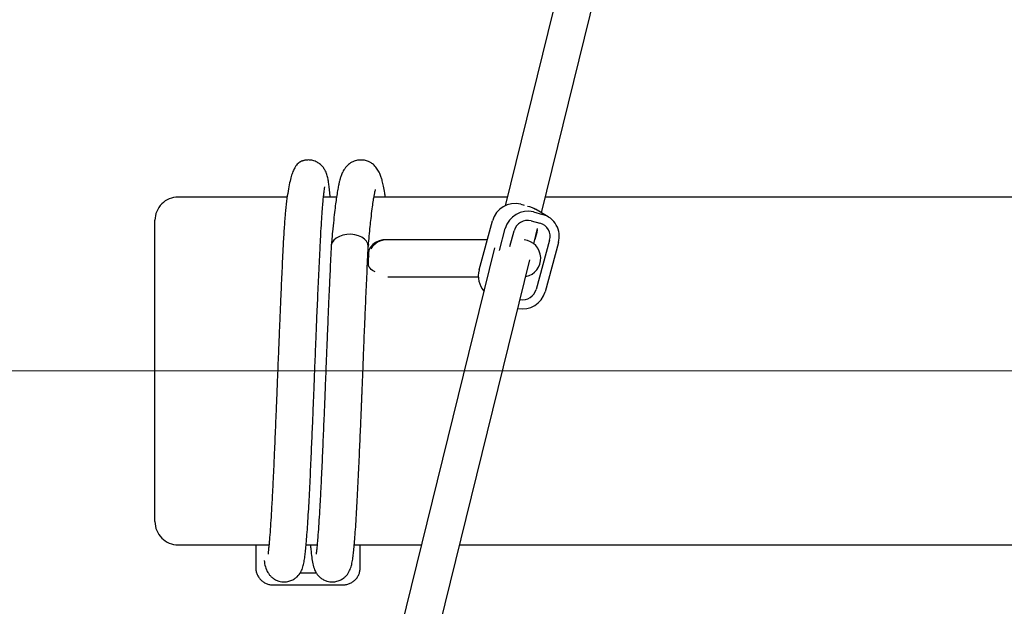
# Model space of a CAD drawing. Units: millimetres. Extents: x -1967 to 2624, y -4228 to 4237.
# Drawn here: x -428 to -4, y 1360 to 1613 of the extents above; entities that cross this region are included whole.
import ezdxf
from ezdxf.lldxf.tags import DXFTag

# ---------------------------------------------------------------- set-up
doc = ezdxf.new("R2010")
doc.units = ezdxf.units.MM
doc.header["$MEASUREMENT"] = 0
doc.layers.add('layer 1', color=7, linetype='Continuous')
tags = doc.linetypes.add('New Line8', pattern=[20.2, 12.7, -2.5, 2.5, -2.5]).pattern_tags.tags
tags[10:11] = [DXFTag(74, 4), DXFTag(75, 0), DXFTag(340, '0'), DXFTag(46, 1.0), DXFTag(50, 0.0), DXFTag(44, 0.0), DXFTag(45, 0.0)]
tags[8:9] = [DXFTag(74, 4), DXFTag(75, 0), DXFTag(340, '0'), DXFTag(46, 1.0), DXFTag(50, 0.0), DXFTag(44, 0.0), DXFTag(45, 0.0)]
tags[6:7] = [DXFTag(74, 4), DXFTag(75, 0), DXFTag(340, '0'), DXFTag(46, 1.0), DXFTag(50, 0.0), DXFTag(44, 0.0), DXFTag(45, 0.0)]
tags[4:5] = [DXFTag(74, 4), DXFTag(75, 0), DXFTag(340, '0'), DXFTag(46, 1.0), DXFTag(50, 0.0), DXFTag(44, 0.0), DXFTag(45, 0.0)]

msp = doc.modelspace()

# ---------------------------------------------------------------- linework, layer by layer
at = {"layer": 'layer 1', "lineweight": 25}
for points in [[(-150.3053, 1812.8691), (-150.3053, 1812.8691), (-219.2365, 1532.8976), (-219.2365, 1532.8976)], [(-203.5282, 1529.9086), (-203.5282, 1529.9086), (-136.2036, 1803.3683), (-136.2036, 1803.3683)], [(-312.9729, 1536.65), (-312.9729, 1536.65), (-359.9034, 1536.65), (-359.9034, 1536.65)], [(-291.7456, 1536.65), (-291.7456, 1536.65), (-297.3593, 1536.65), (-297.3593, 1536.65)], [(-218.3134, 1536.65), (-218.3134, 1536.65), (-275.638, 1536.65), (-275.638, 1536.65)], [(-212.4552, 1533.5463), (-217.7695, 1534.9135), (-223.1886, 1531.7449), (-224.6057, 1526.4506)], [(859.2879, 1536.65), (859.2879, 1536.65), (-201.8665, 1536.65), (-201.8665, 1536.65)], [(-206.9563, 1530.2329), (-212.2656, 1531.6002), (-217.6847, 1528.4316), (-219.1068, 1523.1372)], [(-212.4552, 1533.5463), (-212.4552, 1533.5463), (-211.0231, 1533.167), (-211.0231, 1533.167)], [(-209.6259, 1532.7978), (-209.6259, 1532.7978), (-208.6429, 1532.5333), (-208.6429, 1532.5333)], [(-206.9563, 1530.2329), (-206.9563, 1530.2329), (-203.1439, 1529.22), (-203.1439, 1529.22)], [(-200.614, 1528.1521), (-200.614, 1528.1521), (-206.113, 1531.4655), (-206.113, 1531.4655)], [(-369.8834, 1396.9312), (-369.8834, 1396.9312), (-369.8834, 1526.6701), (-369.8834, 1526.6701)], [(-230.3691, 1505.2831), (-230.3691, 1505.2831), (-224.6057, 1526.4506), (-224.6057, 1526.4506)], [(-208.0041, 1526.3857), (-211.1877, 1527.204), (-214.4412, 1525.3029), (-215.2895, 1522.1243)], [(-208.0041, 1526.3857), (-208.0041, 1526.3857), (-204.1868, 1525.3727), (-204.1868, 1525.3727)], [(-221.6666, 1513.7212), (-221.6666, 1513.7212), (-219.1068, 1523.1372), (-219.1068, 1523.1372)], [(-217.1208, 1515.4078), (-217.1208, 1515.4078), (-215.2895, 1522.1243), (-215.2895, 1522.1243)], [(-206.8265, 1516.5106), (-206.8265, 1516.5106), (-205.2148, 1523.0524), (-205.2148, 1523.0524)], [(-205.5441, 1521.4007), (-205.5441, 1521.4007), (-206.3624, 1518.3868), (-206.3624, 1518.3868)], [(-205.3495, 1522.5035), (-205.3495, 1522.5035), (-205.5441, 1521.4007), (-205.5441, 1521.4007)], [(-270.0842, 1518.277), (-272.9135, 1518.272), (-275.5283, 1516.77), (-276.9554, 1514.3299)], [(-226.8313, 1518.277), (-226.8313, 1518.277), (-270.0842, 1518.277), (-270.0842, 1518.277)], [(-200.0402, 1518.0874), (-200.0402, 1518.0874), (-205.8036, 1496.925), (-205.8036, 1496.925)], [(-196.2278, 1517.0794), (-196.2278, 1517.0794), (-201.9912, 1495.912), (-201.9912, 1495.912)], [(-223.6976, 1514.7691), (-223.6976, 1514.7691), (-320.0437, 1123.4416), (-320.0437, 1123.4416)], [(-278.1879, 1513.0076), (-278.1879, 1513.0076), (-277.7089, 1513.6363), (-277.7089, 1513.6363)], [(-278.0831, 1515.1683), (-278.0831, 1515.1683), (-278.0382, 1515.6423), (-278.0382, 1515.6423)], [(-278.0033, 1516.2561), (-278.0033, 1516.2561), (-278.0681, 1515.4627), (-278.0681, 1515.4627)], [(-304.2804, 1120.6722), (-304.2804, 1120.6722), (-208.5281, 1509.5945), (-208.5281, 1509.5945)], [(-278.0681, 1512.2292), (-278.0681, 1512.2292), (-278.0681, 1507.2791), (-278.0681, 1507.2791)], [(-278.0182, 1509.6194), (-278.0182, 1509.6194), (-278.0482, 1510.2931), (-278.0482, 1510.2931)], [(-230.3691, 1505.2831), (-231.2524, 1502.0796), (-230.4689, 1498.6465), (-228.2883, 1496.1366)], [(-269.6601, 1502.3091), (-269.6601, 1502.3091), (-230.7134, 1502.3091), (-230.7134, 1502.3091)], [(-213.6727, 1488.7065), (-208.4832, 1487.6387), (-203.3635, 1490.7973), (-201.9912, 1495.912)], [(-212.7197, 1492.5787), (-209.6309, 1491.9949), (-206.6169, 1493.8911), (-205.8036, 1496.925)], [(-359.9034, 1386.9513), (-359.9034, 1386.9513), (-320.8171, 1386.9513), (-320.8171, 1386.9513)], [(-326.4707, 1386.9513), (-326.4707, 1386.9513), (-326.4707, 1376.9714), (-326.4707, 1376.9714)], [(-304.8193, 1386.9513), (-304.8193, 1386.9513), (-300.1038, 1386.9513), (-300.1038, 1386.9513)], [(-284.106, 1386.9513), (-284.106, 1386.9513), (-255.1692, 1386.9513), (-255.1692, 1386.9513)], [(-281.5611, 1376.9714), (-281.5611, 1376.9714), (-281.5611, 1386.9513), (-281.5611, 1386.9513)], [(-238.7223, 1386.9513), (-238.7223, 1386.9513), (896.1438, 1386.9513), (896.1438, 1386.9513)], [(-300.3782, 1374.671), (-300.3782, 1374.671), (-307.5788, 1374.671), (-307.5788, 1374.671)], [(-318.9858, 1369.681), (-318.9858, 1369.681), (-289.046, 1369.681), (-289.046, 1369.681)]]:
    msp.add_open_spline(points, degree=3, dxfattribs=at)
for points, knots in [([(-294.4502, 1536.65), (-294.54, 1537.6031), (-294.6248, 1538.5562), (-294.7196, 1539.4394), (-294.7196, 1539.4394), (-294.8094, 1540.3226), (-294.9092, 1541.136), (-295.009, 1541.8795), (-295.009, 1541.8795), (-295.1039, 1542.618), (-295.2086, 1543.2917), (-295.3284, 1543.9503), (-295.3284, 1543.9503), (-295.4382, 1544.5691), (-295.5629, 1545.1779), (-295.7575, 1545.8565), (-295.7575, 1545.8565), (-295.9322, 1546.4603), (-296.1567, 1547.1239), (-296.4961, 1547.8225), (-296.4961, 1547.8225), (-296.6907, 1548.2217), (-296.9252, 1548.6309), (-297.2096, 1549.0451), (-297.2096, 1549.0451), (-297.4741, 1549.4293), (-297.7835, 1549.8185), (-298.1527, 1550.1928), (-298.1527, 1550.1928), (-298.497, 1550.5471), (-298.8962, 1550.8914), (-299.3753, 1551.2157), (-299.3753, 1551.2157), (-299.8493, 1551.5401), (-300.4032, 1551.8395), (-301.012, 1552.074), (-301.012, 1552.074), (-301.6008, 1552.3035), (-302.2395, 1552.4682), (-302.9131, 1552.553), (-302.9131, 1552.553), (-303.497, 1552.6279), (-304.1057, 1552.6378), (-304.6995, 1552.578), (-304.6995, 1552.578), (-304.9241, 1552.558), (-305.1437, 1552.5281), (-305.3582, 1552.4881), (-305.3582, 1552.4881), (-305.5329, 1552.4582), (-305.6975, 1552.4183), (-305.8373, 1552.3834), (-305.8373, 1552.3834), (-306.0418, 1552.3335), (-306.1866, 1552.2935), (-306.3213, 1552.2486), (-306.3213, 1552.2486), (-306.5109, 1552.1838), (-306.6756, 1552.1239), (-306.8253, 1552.059), (-306.8253, 1552.059), (-307.0997, 1551.9442), (-307.3243, 1551.8245), (-307.5289, 1551.6947), (-307.5289, 1551.6947), (-307.7983, 1551.5251), (-308.0378, 1551.3454), (-308.2624, 1551.1459), (-308.2624, 1551.1459), (-308.5318, 1550.9013), (-308.7763, 1550.6369), (-309.0059, 1550.3425), (-309.0059, 1550.3425), (-309.2803, 1549.9982), (-309.5248, 1549.6189), (-309.7594, 1549.2048), (-309.7594, 1549.2048), (-310.0238, 1548.7307), (-310.2733, 1548.2068), (-310.5029, 1547.6429), (-310.5029, 1547.6429), (-310.7623, 1546.9992), (-311.0019, 1546.3006), (-311.2264, 1545.5421), (-311.2264, 1545.5421), (-311.4809, 1544.6938), (-311.7154, 1543.7757), (-311.93, 1542.7877), (-311.93, 1542.7877), (-312.1745, 1541.6949), (-312.3941, 1540.5172), (-312.5986, 1539.2598), (-312.5986, 1539.2598), (-312.8282, 1537.8825), (-313.0328, 1536.4105), (-313.2274, 1534.8437), (-313.2274, 1534.8437), (-313.437, 1533.1521), (-313.6266, 1531.3507), (-313.8012, 1529.4595), (-313.8012, 1529.4595), (-313.9859, 1527.4386), (-314.1605, 1525.3128), (-314.3102, 1523.0524), (-314.3102, 1523.0524), (-314.4699, 1520.6772), (-314.6096, 1518.1572), (-314.7493, 1515.6373)], [0, 0, 0, 0, 0.03571429, 0.03571429, 0.03571429, 0.03571429, 0.07142857, 0.07142857, 0.07142857, 0.07142857, 0.10714286, 0.10714286, 0.10714286, 0.10714286, 0.14285714, 0.14285714, 0.14285714, 0.14285714, 0.17857143, 0.17857143, 0.17857143, 0.17857143, 0.21428571, 0.21428571, 0.21428571, 0.21428571, 0.25, 0.25, 0.25, 0.25, 0.28571429, 0.28571429, 0.28571429, 0.28571429, 0.32142857, 0.32142857, 0.32142857, 0.32142857, 0.35714286, 0.35714286, 0.35714286, 0.35714286, 0.39285714, 0.39285714, 0.39285714, 0.39285714, 0.42857143, 0.42857143, 0.42857143, 0.42857143, 0.46428571, 0.46428571, 0.46428571, 0.46428571, 0.5, 0.5, 0.5, 0.5, 0.53571429, 0.53571429, 0.53571429, 0.53571429, 0.57142857, 0.57142857, 0.57142857, 0.57142857, 0.60714286, 0.60714286, 0.60714286, 0.60714286, 0.64285714, 0.64285714, 0.64285714, 0.64285714, 0.67857143, 0.67857143, 0.67857143, 0.67857143, 0.71428571, 0.71428571, 0.71428571, 0.71428571, 0.75, 0.75, 0.75, 0.75, 0.78571429, 0.78571429, 0.78571429, 0.78571429, 0.82142857, 0.82142857, 0.82142857, 0.82142857, 0.85714286, 0.85714286, 0.85714286, 0.85714286, 0.89285714, 0.89285714, 0.89285714, 0.89285714, 0.92857143, 0.92857143, 0.92857143, 0.92857143, 1, 1, 1, 1]), ([(-270.7529, 1536.65), (-270.8327, 1537.2239), (-270.9175, 1537.7977), (-271.0024, 1538.3466), (-271.0024, 1538.3466), (-271.177, 1539.4644), (-271.3616, 1540.4524), (-271.5363, 1541.3356), (-271.5363, 1541.3356), (-271.701, 1542.144), (-271.8507, 1542.8625), (-272.0702, 1543.7058), (-272.0702, 1543.7058), (-272.185, 1544.1499), (-272.3147, 1544.629), (-272.4794, 1545.128), (-272.4794, 1545.128), (-272.659, 1545.6868), (-272.8786, 1546.2707), (-273.148, 1546.8545), (-273.148, 1546.8545), (-273.4425, 1547.4982), (-273.7917, 1548.1319), (-274.1959, 1548.7157), (-274.1959, 1548.7157), (-274.6101, 1549.3195), (-275.0792, 1549.8734), (-275.5881, 1550.3574), (-275.5881, 1550.3574), (-275.9973, 1550.7417), (-276.4264, 1551.081), (-276.9005, 1551.3754), (-276.9005, 1551.3754), (-277.2398, 1551.59), (-277.5991, 1551.7846), (-278.0133, 1551.9592), (-278.0133, 1551.9592), (-278.2627, 1552.069), (-278.5372, 1552.1738), (-278.8965, 1552.2786), (-278.8965, 1552.2786), (-279.151, 1552.3534), (-279.4504, 1552.4233), (-279.7448, 1552.4782), (-279.7448, 1552.4782), (-280.129, 1552.553), (-280.5032, 1552.5929), (-280.8725, 1552.6079), (-280.8725, 1552.6079), (-281.3416, 1552.6279), (-281.8056, 1552.6129), (-282.2946, 1552.548), (-282.2946, 1552.548), (-282.599, 1552.5081), (-282.9184, 1552.4532), (-283.2078, 1552.3834), (-283.2078, 1552.3834), (-283.5671, 1552.2985), (-283.8864, 1552.1937), (-284.1808, 1552.084), (-284.1808, 1552.084), (-284.5451, 1551.9442), (-284.8695, 1551.7945), (-285.1689, 1551.6299), (-285.1689, 1551.6299), (-285.5281, 1551.4403), (-285.8475, 1551.2307), (-286.1469, 1551.0161), (-286.1469, 1551.0161), (-286.8305, 1550.5121), (-287.3944, 1549.9533), (-287.8984, 1549.3145), (-287.8984, 1549.3145), (-288.3524, 1548.7357), (-288.7616, 1548.097), (-289.1009, 1547.4433), (-289.1009, 1547.4433), (-289.3904, 1546.8794), (-289.6299, 1546.3056), (-289.8195, 1545.7767), (-289.8195, 1545.7767), (-289.9842, 1545.3326), (-290.1139, 1544.9184), (-290.2187, 1544.5491), (-290.2187, 1544.5491), (-290.3235, 1544.1749), (-290.4083, 1543.8555), (-290.4931, 1543.5062), (-290.4931, 1543.5062), (-290.6029, 1543.0571), (-290.7127, 1542.5681), (-290.8225, 1542.0541), (-290.8225, 1542.0541), (-290.9522, 1541.4254), (-291.077, 1540.7617), (-291.2017, 1540.0532), (-291.2017, 1540.0532), (-291.3514, 1539.2049), (-291.5011, 1538.2967), (-291.6458, 1537.3287), (-291.6458, 1537.3287), (-291.7805, 1536.4404), (-291.9153, 1535.5023), (-292.05, 1534.5093), (-292.05, 1534.5093), (-292.1997, 1533.4115), (-292.3494, 1532.2489), (-292.4941, 1531.0214), (-292.4941, 1531.0214), (-292.6538, 1529.6791), (-292.8135, 1528.2619), (-292.9731, 1526.7749), (-292.9731, 1526.7749), (-293.1478, 1525.1681), (-293.3175, 1523.4815), (-293.4871, 1521.7051), (-293.4871, 1521.7051), (-293.6667, 1519.7939), (-293.8464, 1517.778), (-294.026, 1515.7571)], [0, 0, 0, 0, 0.03225806, 0.03225806, 0.03225806, 0.03225806, 0.06451613, 0.06451613, 0.06451613, 0.06451613, 0.09677419, 0.09677419, 0.09677419, 0.09677419, 0.12903226, 0.12903226, 0.12903226, 0.12903226, 0.16129032, 0.16129032, 0.16129032, 0.16129032, 0.19354839, 0.19354839, 0.19354839, 0.19354839, 0.22580645, 0.22580645, 0.22580645, 0.22580645, 0.25806452, 0.25806452, 0.25806452, 0.25806452, 0.29032258, 0.29032258, 0.29032258, 0.29032258, 0.32258065, 0.32258065, 0.32258065, 0.32258065, 0.35483871, 0.35483871, 0.35483871, 0.35483871, 0.38709677, 0.38709677, 0.38709677, 0.38709677, 0.41935484, 0.41935484, 0.41935484, 0.41935484, 0.4516129, 0.4516129, 0.4516129, 0.4516129, 0.48387097, 0.48387097, 0.48387097, 0.48387097, 0.51612903, 0.51612903, 0.51612903, 0.51612903, 0.5483871, 0.5483871, 0.5483871, 0.5483871, 0.58064516, 0.58064516, 0.58064516, 0.58064516, 0.61290323, 0.61290323, 0.61290323, 0.61290323, 0.64516129, 0.64516129, 0.64516129, 0.64516129, 0.67741935, 0.67741935, 0.67741935, 0.67741935, 0.70967742, 0.70967742, 0.70967742, 0.70967742, 0.74193548, 0.74193548, 0.74193548, 0.74193548, 0.77419355, 0.77419355, 0.77419355, 0.77419355, 0.80645161, 0.80645161, 0.80645161, 0.80645161, 0.83870968, 0.83870968, 0.83870968, 0.83870968, 0.87096774, 0.87096774, 0.87096774, 0.87096774, 0.90322581, 0.90322581, 0.90322581, 0.90322581, 0.93548387, 0.93548387, 0.93548387, 0.93548387, 1, 1, 1, 1]), ([(-298.7914, 1515.288), (-298.6717, 1517.5285), (-298.5519, 1519.769), (-298.4322, 1521.8498), (-298.4322, 1521.8498), (-298.3274, 1523.761), (-298.2126, 1525.5374), (-298.1028, 1527.204), (-298.1028, 1527.204), (-298.003, 1528.711), (-297.9032, 1530.1281), (-297.8034, 1531.4355), (-297.8034, 1531.4355), (-297.7136, 1532.6032), (-297.6288, 1533.686), (-297.5439, 1534.674), (-297.5439, 1534.674), (-297.4641, 1535.5472), (-297.3893, 1536.3456), (-297.3194, 1537.0742), (-297.3194, 1537.0742), (-297.2545, 1537.6929), (-297.1946, 1538.2618), (-297.1348, 1538.7807), (-297.1348, 1538.7807), (-297.0849, 1539.2099), (-297.03, 1539.6091), (-296.9901, 1539.9384), (-296.9901, 1539.9384), (-296.9551, 1540.2079), (-296.9302, 1540.4374), (-296.8853, 1540.6869), (-296.8853, 1540.6869), (-296.8454, 1540.8915), (-296.7955, 1541.116), (-296.8404, 1541.0312), (-296.8404, 1541.0312), (-296.8404, 1541.0262), (-296.8404, 1541.0262), (-296.8454, 1541.0212)], [0, 0, 0, 0, 0.09090909, 0.09090909, 0.09090909, 0.09090909, 0.18181818, 0.18181818, 0.18181818, 0.18181818, 0.27272727, 0.27272727, 0.27272727, 0.27272727, 0.36363636, 0.36363636, 0.36363636, 0.36363636, 0.45454545, 0.45454545, 0.45454545, 0.45454545, 0.54545455, 0.54545455, 0.54545455, 0.54545455, 0.63636364, 0.63636364, 0.63636364, 0.63636364, 0.72727273, 0.72727273, 0.72727273, 0.72727273, 0.81818182, 0.81818182, 0.81818182, 0.81818182, 1, 1, 1, 1]), ([(-278.0382, 1515.6423), (-277.9135, 1517.0694), (-277.7887, 1518.4966), (-277.659, 1519.8538), (-277.659, 1519.8538), (-277.5292, 1521.281), (-277.3945, 1522.6282), (-277.2598, 1523.9206), (-277.2598, 1523.9206), (-277.135, 1525.1282), (-277.0103, 1526.2909), (-276.8855, 1527.3937), (-276.8855, 1527.3937), (-276.7159, 1528.8956), (-276.5462, 1530.2878), (-276.3815, 1531.5702), (-276.3815, 1531.5702), (-276.2368, 1532.693), (-276.0921, 1533.7309), (-275.9524, 1534.674), (-275.9524, 1534.674), (-275.8326, 1535.4774), (-275.7179, 1536.2159), (-275.6031, 1536.8796), (-275.6031, 1536.8796), (-275.5083, 1537.4384), (-275.4135, 1537.9474), (-275.3287, 1538.3865), (-275.3287, 1538.3865), (-275.2588, 1538.7408), (-275.1939, 1539.0502), (-275.1191, 1539.3546), (-275.1191, 1539.3546), (-275.0592, 1539.5941), (-274.9943, 1539.8336), (-274.9794, 1539.9234), (-274.9794, 1539.9234), (-274.9644, 1539.9783), (-274.9744, 1539.9783), (-274.9794, 1539.9783)], [0, 0, 0, 0, 0.09090909, 0.09090909, 0.09090909, 0.09090909, 0.18181818, 0.18181818, 0.18181818, 0.18181818, 0.27272727, 0.27272727, 0.27272727, 0.27272727, 0.36363636, 0.36363636, 0.36363636, 0.36363636, 0.45454545, 0.45454545, 0.45454545, 0.45454545, 0.54545455, 0.54545455, 0.54545455, 0.54545455, 0.63636364, 0.63636364, 0.63636364, 0.63636364, 0.72727273, 0.72727273, 0.72727273, 0.72727273, 0.81818182, 0.81818182, 0.81818182, 0.81818182, 1, 1, 1, 1]), ([(-359.9034, 1536.65), (-362.5531, 1536.65), (-365.088, 1535.5971), (-366.9642, 1533.7259), (-366.9642, 1533.7259), (-368.8355, 1531.8547), (-369.8834, 1529.3148), (-369.8834, 1526.6701)], [0, 0, 0, 0, 0.33333333, 0.33333333, 0.33333333, 0.33333333, 1, 1, 1, 1]), ([(-208.6429, 1532.5333), (-208.6429, 1532.5333), (-206.8365, 1531.8597), (-206.8365, 1531.8597), (-206.8365, 1531.8597), (-206.8365, 1531.8597), (-206.113, 1531.4655), (-206.113, 1531.4655)], [0, 0, 0, 0, 0.33333333, 0.33333333, 0.33333333, 0.33333333, 1, 1, 1, 1]), ([(-196.2278, 1517.0794), (-195.5243, 1519.6043), (-195.8536, 1522.3089), (-197.156, 1524.5893), (-197.156, 1524.5893), (-198.4534, 1526.8697), (-200.609, 1528.5413), (-203.1439, 1529.22)], [0, 0, 0, 0, 0.33333333, 0.33333333, 0.33333333, 0.33333333, 1, 1, 1, 1]), ([(-200.0402, 1518.0874), (-199.616, 1519.6043), (-199.8156, 1521.2261), (-200.5941, 1522.5933), (-200.5941, 1522.5933), (-201.3775, 1523.9656), (-202.6699, 1524.9635), (-204.1868, 1525.3727)], [0, 0, 0, 0, 0.33333333, 0.33333333, 0.33333333, 0.33333333, 1, 1, 1, 1]), ([(-278.0831, 1515.1633), (-278.0831, 1515.1633), (-278.0681, 1515.4627), (-278.0681, 1515.4627), (-278.0681, 1515.4627), (-278.0681, 1515.4627), (-278.2578, 1516.5754), (-278.2578, 1516.5754), (-278.2578, 1516.5754), (-278.2578, 1516.5754), (-278.8067, 1517.6333), (-278.8067, 1517.6333), (-278.8067, 1517.6333), (-278.8067, 1517.6333), (-279.6999, 1518.5964), (-279.6999, 1518.5964), (-279.6999, 1518.5964), (-279.6999, 1518.5964), (-280.8825, 1519.4047), (-280.8825, 1519.4047), (-280.8825, 1519.4047), (-280.8825, 1519.4047), (-282.3146, 1520.0335), (-282.3146, 1520.0335), (-282.3146, 1520.0335), (-282.3146, 1520.0335), (-283.9164, 1520.4476), (-283.9164, 1520.4476), (-283.9164, 1520.4476), (-283.9164, 1520.4476), (-285.6229, 1520.6273), (-285.6229, 1520.6273), (-285.6229, 1520.6273), (-285.6229, 1520.6273), (-287.3445, 1520.5674), (-287.3445, 1520.5674), (-287.3445, 1520.5674), (-287.3445, 1520.5674), (-289.0111, 1520.268), (-289.0111, 1520.268), (-289.0111, 1520.268), (-289.0111, 1520.268), (-290.5331, 1519.744), (-290.5331, 1519.744), (-290.5331, 1519.744), (-290.5331, 1519.744), (-291.8504, 1519.0205), (-291.8504, 1519.0205), (-291.8504, 1519.0205), (-291.8504, 1519.0205), (-292.8933, 1518.1323), (-292.8933, 1518.1323), (-292.8933, 1518.1323), (-292.8933, 1518.1323), (-293.6218, 1517.1143), (-293.6218, 1517.1143), (-293.6218, 1517.1143), (-293.6218, 1517.1143), (-293.9911, 1516.0215), (-293.9911, 1516.0215), (-293.9911, 1516.0215), (-293.9911, 1516.0215), (-294.031, 1515.6273), (-294.031, 1515.6273)], [0, 0, 0, 0, 0.05882353, 0.05882353, 0.05882353, 0.05882353, 0.11764706, 0.11764706, 0.11764706, 0.11764706, 0.17647059, 0.17647059, 0.17647059, 0.17647059, 0.23529412, 0.23529412, 0.23529412, 0.23529412, 0.29411765, 0.29411765, 0.29411765, 0.29411765, 0.35294118, 0.35294118, 0.35294118, 0.35294118, 0.41176471, 0.41176471, 0.41176471, 0.41176471, 0.47058824, 0.47058824, 0.47058824, 0.47058824, 0.52941176, 0.52941176, 0.52941176, 0.52941176, 0.58823529, 0.58823529, 0.58823529, 0.58823529, 0.64705882, 0.64705882, 0.64705882, 0.64705882, 0.70588235, 0.70588235, 0.70588235, 0.70588235, 0.76470588, 0.76470588, 0.76470588, 0.76470588, 0.82352941, 0.82352941, 0.82352941, 0.82352941, 0.88235294, 0.88235294, 0.88235294, 0.88235294, 1, 1, 1, 1]), ([(-269.201, 1518.277), (-269.201, 1518.277), (-270.0842, 1518.3119), (-270.0842, 1518.3119), (-270.0842, 1518.3119), (-270.0842, 1518.3119), (-271.8008, 1518.1722), (-271.8008, 1518.1722), (-271.8008, 1518.1722), (-271.8008, 1518.1722), (-273.4375, 1517.7481), (-273.4375, 1517.7481), (-273.4375, 1517.7481), (-273.4375, 1517.7481), (-274.9195, 1517.0744), (-274.9195, 1517.0744), (-274.9195, 1517.0744), (-274.9195, 1517.0744), (-276.172, 1516.1662), (-276.172, 1516.1662), (-276.172, 1516.1662), (-276.172, 1516.1662), (-277.14, 1515.0784), (-277.14, 1515.0784), (-277.14, 1515.0784), (-277.14, 1515.0784), (-277.7787, 1513.8559), (-277.7787, 1513.8559), (-277.7787, 1513.8559), (-277.7787, 1513.8559), (-278.0582, 1512.5585), (-278.0582, 1512.5585), (-278.0582, 1512.5585), (-278.0582, 1512.5585), (-277.9634, 1511.2461), (-277.9634, 1511.2461), (-277.9634, 1511.2461), (-277.9634, 1511.2461), (-277.8236, 1510.7272), (-277.8236, 1510.7272)], [0, 0, 0, 0, 0.09090909, 0.09090909, 0.09090909, 0.09090909, 0.18181818, 0.18181818, 0.18181818, 0.18181818, 0.27272727, 0.27272727, 0.27272727, 0.27272727, 0.36363636, 0.36363636, 0.36363636, 0.36363636, 0.45454545, 0.45454545, 0.45454545, 0.45454545, 0.54545455, 0.54545455, 0.54545455, 0.54545455, 0.63636364, 0.63636364, 0.63636364, 0.63636364, 0.72727273, 0.72727273, 0.72727273, 0.72727273, 0.81818182, 0.81818182, 0.81818182, 0.81818182, 1, 1, 1, 1]), ([(-210.2846, 1502.4588), (-206.4173, 1503.2223), (-203.6928, 1506.6953), (-203.8625, 1510.6324), (-203.8625, 1510.6324), (-204.0321, 1514.5745), (-207.0461, 1517.798), (-210.9682, 1518.2271)], [0, 0, 0, 0, 0.33333333, 0.33333333, 0.33333333, 0.33333333, 1, 1, 1, 1]), ([(-322.9079, 1380.125), (-322.838, 1379.6759), (-322.7682, 1379.2268), (-322.6834, 1378.7827), (-322.6834, 1378.7827), (-322.5137, 1377.9294), (-322.2742, 1377.0911), (-321.9099, 1376.2329), (-321.9099, 1376.2329), (-321.7951, 1375.9634), (-321.6704, 1375.6939), (-321.5407, 1375.4395), (-321.5407, 1375.4395), (-321.4159, 1375.19), (-321.2862, 1374.9604), (-321.0916, 1374.671), (-321.0916, 1374.671), (-320.9019, 1374.3816), (-320.6425, 1374.0323), (-320.3031, 1373.658), (-320.3031, 1373.658), (-320.0337, 1373.3636), (-319.7093, 1373.0543), (-319.3451, 1372.7599), (-319.3451, 1372.7599), (-318.9658, 1372.4555), (-318.5367, 1372.171), (-318.0676, 1371.9215), (-318.0676, 1371.9215), (-317.5986, 1371.677), (-317.0946, 1371.4724), (-316.5806, 1371.3178), (-316.5806, 1371.3178), (-316.1515, 1371.188), (-315.7174, 1371.0982), (-315.2783, 1371.0433), (-315.2783, 1371.0433), (-314.924, 1370.9984), (-314.5747, 1370.9784), (-314.2104, 1370.9834), (-314.2104, 1370.9834), (-313.891, 1370.9834), (-313.5617, 1371.0084), (-313.2424, 1371.0483), (-313.2424, 1371.0483), (-312.5837, 1371.1331), (-311.9599, 1371.2978), (-311.3811, 1371.5174), (-311.3811, 1371.5174), (-310.8073, 1371.7419), (-310.2783, 1372.0213), (-309.8292, 1372.3157), (-309.8292, 1372.3157), (-309.3951, 1372.6002), (-309.0358, 1372.8946), (-308.7165, 1373.199), (-308.7165, 1373.199), (-308.0229, 1373.8676), (-307.5189, 1374.5662), (-307.1396, 1375.2399), (-307.1396, 1375.2399), (-306.7055, 1376.0133), (-306.4311, 1376.7468), (-306.2215, 1377.4155), (-306.2215, 1377.4155), (-305.982, 1378.1839), (-305.8323, 1378.8726), (-305.7075, 1379.5612), (-305.7075, 1379.5612), (-305.5678, 1380.3346), (-305.453, 1381.1031), (-305.3432, 1381.9813), (-305.3432, 1381.9813), (-305.2484, 1382.7348), (-305.1486, 1383.5681), (-305.0588, 1384.4613), (-305.0588, 1384.4613), (-304.959, 1385.4144), (-304.8592, 1386.4373), (-304.7644, 1387.5301), (-304.7644, 1387.5301), (-304.6646, 1388.7078), (-304.5598, 1389.9602), (-304.46, 1391.2975), (-304.46, 1391.2975), (-304.3552, 1392.7197), (-304.2455, 1394.2366), (-304.1407, 1395.8334), (-304.1407, 1395.8334), (-304.0259, 1397.525), (-303.9161, 1399.3164), (-303.8063, 1401.1926), (-303.8063, 1401.1926), (-303.7065, 1402.8343), (-303.6117, 1404.5409), (-303.5169, 1406.3123), (-303.5169, 1406.3123), (-303.4171, 1408.1486), (-303.3223, 1410.0498), (-303.2225, 1412.0159), (-303.2225, 1412.0159), (-303.1327, 1413.917), (-303.0379, 1415.8781), (-302.9481, 1417.894), (-302.9481, 1417.894), (-302.8632, 1419.7403), (-302.7784, 1421.6365), (-302.6936, 1423.5676), (-302.6936, 1423.5676), (-302.6137, 1425.349), (-302.5339, 1427.1654), (-302.4541, 1429.0067), (-302.4541, 1429.0067), (-302.3842, 1430.6833), (-302.3094, 1432.3849), (-302.2345, 1434.1064), (-302.2345, 1434.1064), (-302.1646, 1435.8279), (-302.0898, 1437.5694), (-302.0149, 1439.3259), (-302.0149, 1439.3259), (-301.9501, 1440.8528), (-301.8852, 1442.3947), (-301.8253, 1443.9416), (-301.8253, 1443.9416), (-301.7704, 1445.2589), (-301.7156, 1446.5813), (-301.6607, 1447.9086), (-301.6607, 1447.9086), (-301.6307, 1448.5823), (-301.6058, 1449.2559), (-301.5758, 1449.9295), (-301.5758, 1449.9295), (-301.5509, 1450.6082), (-301.5209, 1451.2818), (-301.496, 1451.9605), (-301.496, 1451.9605), (-301.4611, 1452.8537), (-301.4211, 1453.7469), (-301.3862, 1454.6451), (-301.3862, 1454.6451), (-301.3413, 1455.7678), (-301.2964, 1456.8905), (-301.2515, 1458.0133), (-301.2515, 1458.0133), (-301.1916, 1459.5652), (-301.1317, 1461.117), (-301.0669, 1462.6639), (-301.0669, 1462.6639), (-300.997, 1464.4952), (-300.9271, 1466.3265), (-300.8573, 1468.1529), (-300.8573, 1468.1529), (-300.7724, 1470.2686), (-300.6926, 1472.3794), (-300.6078, 1474.4801), (-300.6078, 1474.4801), (-300.513, 1476.8903), (-300.4132, 1479.2805), (-300.3184, 1481.6457), (-300.3184, 1481.6457), (-300.2435, 1483.3922), (-300.1737, 1485.1287), (-300.0988, 1486.8403), (-300.0988, 1486.8403), (-300.019, 1488.6866), (-299.9441, 1490.5079), (-299.8643, 1492.3093), (-299.8643, 1492.3093), (-299.7794, 1494.2304), (-299.6946, 1496.1216), (-299.6148, 1497.9779), (-299.6148, 1497.9779), (-299.525, 1499.9489), (-299.4351, 1501.88), (-299.3503, 1503.7712), (-299.3503, 1503.7712), (-299.2555, 1505.7622), (-299.1657, 1507.7033), (-299.0709, 1509.5795), (-299.0709, 1509.5795), (-298.9761, 1511.5356), (-298.8813, 1513.4118), (-298.7914, 1515.288)], [0, 0, 0, 0, 0.0212766, 0.0212766, 0.0212766, 0.0212766, 0.04255319, 0.04255319, 0.04255319, 0.04255319, 0.06382979, 0.06382979, 0.06382979, 0.06382979, 0.08510638, 0.08510638, 0.08510638, 0.08510638, 0.10638298, 0.10638298, 0.10638298, 0.10638298, 0.12765957, 0.12765957, 0.12765957, 0.12765957, 0.14893617, 0.14893617, 0.14893617, 0.14893617, 0.17021277, 0.17021277, 0.17021277, 0.17021277, 0.19148936, 0.19148936, 0.19148936, 0.19148936, 0.21276596, 0.21276596, 0.21276596, 0.21276596, 0.23404255, 0.23404255, 0.23404255, 0.23404255, 0.25531915, 0.25531915, 0.25531915, 0.25531915, 0.27659574, 0.27659574, 0.27659574, 0.27659574, 0.29787234, 0.29787234, 0.29787234, 0.29787234, 0.31914894, 0.31914894, 0.31914894, 0.31914894, 0.34042553, 0.34042553, 0.34042553, 0.34042553, 0.36170213, 0.36170213, 0.36170213, 0.36170213, 0.38297872, 0.38297872, 0.38297872, 0.38297872, 0.40425532, 0.40425532, 0.40425532, 0.40425532, 0.42553191, 0.42553191, 0.42553191, 0.42553191, 0.44680851, 0.44680851, 0.44680851, 0.44680851, 0.46808511, 0.46808511, 0.46808511, 0.46808511, 0.4893617, 0.4893617, 0.4893617, 0.4893617, 0.5106383, 0.5106383, 0.5106383, 0.5106383, 0.53191489, 0.53191489, 0.53191489, 0.53191489, 0.55319149, 0.55319149, 0.55319149, 0.55319149, 0.57446809, 0.57446809, 0.57446809, 0.57446809, 0.59574468, 0.59574468, 0.59574468, 0.59574468, 0.61702128, 0.61702128, 0.61702128, 0.61702128, 0.63829787, 0.63829787, 0.63829787, 0.63829787, 0.65957447, 0.65957447, 0.65957447, 0.65957447, 0.68085106, 0.68085106, 0.68085106, 0.68085106, 0.70212766, 0.70212766, 0.70212766, 0.70212766, 0.72340426, 0.72340426, 0.72340426, 0.72340426, 0.74468085, 0.74468085, 0.74468085, 0.74468085, 0.76595745, 0.76595745, 0.76595745, 0.76595745, 0.78723404, 0.78723404, 0.78723404, 0.78723404, 0.80851064, 0.80851064, 0.80851064, 0.80851064, 0.82978723, 0.82978723, 0.82978723, 0.82978723, 0.85106383, 0.85106383, 0.85106383, 0.85106383, 0.87234043, 0.87234043, 0.87234043, 0.87234043, 0.89361702, 0.89361702, 0.89361702, 0.89361702, 0.91489362, 0.91489362, 0.91489362, 0.91489362, 0.93617021, 0.93617021, 0.93617021, 0.93617021, 0.95744681, 0.95744681, 0.95744681, 0.95744681, 1, 1, 1, 1]), ([(-314.7493, 1515.6373), (-314.8391, 1513.8559), (-314.924, 1512.0745), (-315.0138, 1510.2182), (-315.0138, 1510.2182), (-315.0986, 1508.4667), (-315.1884, 1506.6554), (-315.2733, 1504.8041), (-315.2733, 1504.8041), (-315.3531, 1503.0676), (-315.4329, 1501.2962), (-315.5178, 1499.4948), (-315.5178, 1499.4948), (-315.6276, 1497.0347), (-315.7373, 1494.5048), (-315.8521, 1491.935), (-315.8521, 1491.935), (-315.9469, 1489.6746), (-316.0467, 1487.3792), (-316.1415, 1485.0539), (-316.1415, 1485.0539), (-316.2263, 1483.0579), (-316.3112, 1481.0469), (-316.391, 1479.016), (-316.391, 1479.016), (-316.4609, 1477.3194), (-316.5307, 1475.6179), (-316.5956, 1473.9063), (-316.5956, 1473.9063), (-316.6505, 1472.5341), (-316.7054, 1471.1568), (-316.7603, 1469.7746), (-316.7603, 1469.7746), (-316.8002, 1468.7018), (-316.8451, 1467.6339), (-316.885, 1466.5561), (-316.885, 1466.5561), (-316.9599, 1464.5851), (-317.0397, 1462.609), (-317.1146, 1460.638), (-317.1146, 1460.638), (-317.1894, 1458.7468), (-317.2643, 1456.8606), (-317.3441, 1454.9744), (-317.3441, 1454.9744), (-317.4239, 1452.9036), (-317.5088, 1450.8377), (-317.5936, 1448.7868), (-317.5936, 1448.7868), (-317.6934, 1446.3517), (-317.7932, 1443.9316), (-317.893, 1441.5414), (-317.893, 1441.5414), (-317.9678, 1439.745), (-318.0427, 1437.9586), (-318.1175, 1436.1972), (-318.1175, 1436.1972), (-318.1974, 1434.311), (-318.2772, 1432.4447), (-318.3571, 1430.6084), (-318.3571, 1430.6084), (-318.4369, 1428.7921), (-318.5117, 1427.0007), (-318.5916, 1425.2392), (-318.5916, 1425.2392), (-318.7014, 1422.6744), (-318.8161, 1420.1694), (-318.9259, 1417.7543), (-318.9259, 1417.7543), (-319.0357, 1415.3791), (-319.1455, 1413.0837), (-319.2553, 1410.8731), (-319.2553, 1410.8731), (-319.365, 1408.6925), (-319.4798, 1406.6017), (-319.5896, 1404.6108), (-319.5896, 1404.6108), (-319.7043, 1402.5898), (-319.8141, 1400.6737), (-319.9289, 1398.8873), (-319.9289, 1398.8873), (-320.0487, 1396.9911), (-320.1634, 1395.2346), (-320.2782, 1393.6229), (-320.2782, 1393.6229), (-320.398, 1391.9363), (-320.5177, 1390.4143), (-320.6275, 1389.062), (-320.6275, 1389.062), (-320.7073, 1388.1339), (-320.7822, 1387.2906), (-320.852, 1386.5271), (-320.852, 1386.5271), (-320.9269, 1385.7886), (-320.9918, 1385.125), (-321.0516, 1384.5811), (-321.0516, 1384.5811), (-321.1065, 1384.112), (-321.1514, 1383.7278), (-321.1864, 1383.4184), (-321.1864, 1383.4184), (-321.2213, 1383.1539), (-321.2462, 1382.9493), (-321.2363, 1382.8845), (-321.2363, 1382.8845), (-321.2313, 1382.8545), (-321.2163, 1382.8545), (-321.2063, 1382.8495)], [0, 0, 0, 0, 0.03571429, 0.03571429, 0.03571429, 0.03571429, 0.07142857, 0.07142857, 0.07142857, 0.07142857, 0.10714286, 0.10714286, 0.10714286, 0.10714286, 0.14285714, 0.14285714, 0.14285714, 0.14285714, 0.17857143, 0.17857143, 0.17857143, 0.17857143, 0.21428571, 0.21428571, 0.21428571, 0.21428571, 0.25, 0.25, 0.25, 0.25, 0.28571429, 0.28571429, 0.28571429, 0.28571429, 0.32142857, 0.32142857, 0.32142857, 0.32142857, 0.35714286, 0.35714286, 0.35714286, 0.35714286, 0.39285714, 0.39285714, 0.39285714, 0.39285714, 0.42857143, 0.42857143, 0.42857143, 0.42857143, 0.46428571, 0.46428571, 0.46428571, 0.46428571, 0.5, 0.5, 0.5, 0.5, 0.53571429, 0.53571429, 0.53571429, 0.53571429, 0.57142857, 0.57142857, 0.57142857, 0.57142857, 0.60714286, 0.60714286, 0.60714286, 0.60714286, 0.64285714, 0.64285714, 0.64285714, 0.64285714, 0.67857143, 0.67857143, 0.67857143, 0.67857143, 0.71428571, 0.71428571, 0.71428571, 0.71428571, 0.75, 0.75, 0.75, 0.75, 0.78571429, 0.78571429, 0.78571429, 0.78571429, 0.82142857, 0.82142857, 0.82142857, 0.82142857, 0.85714286, 0.85714286, 0.85714286, 0.85714286, 0.89285714, 0.89285714, 0.89285714, 0.89285714, 0.92857143, 0.92857143, 0.92857143, 0.92857143, 1, 1, 1, 1]), ([(-303.0079, 1386.9513), (-302.9481, 1386.2727), (-302.8882, 1385.594), (-302.8283, 1384.9753), (-302.8283, 1384.9753), (-302.7036, 1383.6679), (-302.5788, 1382.62), (-302.4391, 1381.5971), (-302.4391, 1381.5971), (-302.3094, 1380.644), (-302.1646, 1379.7109), (-301.965, 1378.7827), (-301.965, 1378.7827), (-301.7854, 1377.9344), (-301.5559, 1377.0911), (-301.1966, 1376.2329), (-301.1966, 1376.2329), (-301.0818, 1375.9634), (-300.9521, 1375.6939), (-300.8223, 1375.4395), (-300.8223, 1375.4395), (-300.6976, 1375.19), (-300.5679, 1374.9604), (-300.3782, 1374.671), (-300.3782, 1374.671), (-300.1836, 1374.3816), (-299.9291, 1374.0323), (-299.5898, 1373.658), (-299.5898, 1373.658), (-299.3204, 1373.3636), (-298.996, 1373.0543), (-298.6318, 1372.7599), (-298.6318, 1372.7599), (-298.2475, 1372.4555), (-297.8184, 1372.171), (-297.3493, 1371.9215), (-297.3493, 1371.9215), (-296.8853, 1371.677), (-296.3813, 1371.4724), (-295.8673, 1371.3178), (-295.8673, 1371.3178), (-295.4382, 1371.188), (-295.0041, 1371.0982), (-294.56, 1371.0433), (-294.56, 1371.0433), (-294.2107, 1370.9984), (-293.8564, 1370.9784), (-293.4971, 1370.9834), (-293.4971, 1370.9834), (-293.1727, 1370.9834), (-292.8484, 1371.0084), (-292.529, 1371.0483), (-292.529, 1371.0483), (-291.8704, 1371.1331), (-291.2416, 1371.2978), (-290.6678, 1371.5174), (-290.6678, 1371.5174), (-290.0889, 1371.7419), (-289.565, 1372.0213), (-289.1159, 1372.3157), (-289.1159, 1372.3157), (-288.6818, 1372.6002), (-288.3225, 1372.8946), (-288.0031, 1373.199), (-288.0031, 1373.199), (-287.3046, 1373.8676), (-286.8056, 1374.5662), (-286.4263, 1375.2399), (-286.4263, 1375.2399), (-285.9922, 1376.0133), (-285.7128, 1376.7468), (-285.5082, 1377.4155), (-285.5082, 1377.4155), (-285.2686, 1378.1839), (-285.119, 1378.8726), (-284.9942, 1379.5612), (-284.9942, 1379.5612), (-284.8545, 1380.3346), (-284.7397, 1381.1031), (-284.6249, 1381.9813), (-284.6249, 1381.9813), (-284.5301, 1382.7348), (-284.4353, 1383.5681), (-284.3405, 1384.4613), (-284.3405, 1384.4613), (-284.2407, 1385.4144), (-284.1459, 1386.4373), (-284.0511, 1387.5301), (-284.0511, 1387.5301), (-283.9463, 1388.7078), (-283.8465, 1389.9602), (-283.7467, 1391.2975), (-283.7467, 1391.2975), (-283.6369, 1392.7197), (-283.5321, 1394.2366), (-283.4274, 1395.8334), (-283.4274, 1395.8334), (-283.3126, 1397.525), (-283.2028, 1399.3164), (-283.088, 1401.1926), (-283.088, 1401.1926), (-282.9932, 1402.8343), (-282.8984, 1404.5409), (-282.8036, 1406.3123), (-282.8036, 1406.3123), (-282.7038, 1408.1486), (-282.604, 1410.0498), (-282.5092, 1412.0159), (-282.5092, 1412.0159), (-282.4144, 1413.917), (-282.3246, 1415.8781), (-282.2348, 1417.894), (-282.2348, 1417.894), (-282.1499, 1419.7403), (-282.0651, 1421.6365), (-281.9803, 1423.5676), (-281.9803, 1423.5676), (-281.9004, 1425.349), (-281.8206, 1427.1654), (-281.7407, 1429.0067), (-281.7407, 1429.0067), (-281.6659, 1430.6833), (-281.596, 1432.3849), (-281.5212, 1434.1064), (-281.5212, 1434.1064), (-281.4463, 1435.8279), (-281.3765, 1437.5694), (-281.3016, 1439.3259), (-281.3016, 1439.3259), (-281.2368, 1440.8528), (-281.1719, 1442.3947), (-281.107, 1443.9416), (-281.107, 1443.9416), (-281.0521, 1445.2589), (-280.9972, 1446.5813), (-280.9473, 1447.9086), (-280.9473, 1447.9086), (-280.9174, 1448.5823), (-280.8875, 1449.2559), (-280.8625, 1449.9295), (-280.8625, 1449.9295), (-280.8326, 1450.6082), (-280.8076, 1451.2818), (-280.7827, 1451.9605), (-280.7827, 1451.9605), (-280.7428, 1452.8537), (-280.7078, 1453.7469), (-280.6729, 1454.6451), (-280.6729, 1454.6451), (-280.628, 1455.7678), (-280.5831, 1456.8905), (-280.5382, 1458.0133), (-280.5382, 1458.0133), (-280.4733, 1459.5652), (-280.4134, 1461.117), (-280.3535, 1462.6639), (-280.3535, 1462.6639), (-280.2837, 1464.4952), (-280.2088, 1466.3265), (-280.139, 1468.1529), (-280.139, 1468.1529), (-280.0591, 1470.2686), (-279.9743, 1472.3794), (-279.8945, 1474.4801), (-279.8945, 1474.4801), (-279.7947, 1476.8903), (-279.6999, 1479.2805), (-279.6001, 1481.6457), (-279.6001, 1481.6457), (-279.5302, 1483.3922), (-279.4553, 1485.1287), (-279.3855, 1486.8403), (-279.3855, 1486.8403), (-279.3057, 1488.6866), (-279.2258, 1490.5079), (-279.151, 1492.3093), (-279.151, 1492.3093), (-279.0661, 1494.2304), (-278.9813, 1496.1216), (-278.8965, 1497.9779), (-278.8965, 1497.9779), (-278.8116, 1499.9489), (-278.7218, 1501.88), (-278.632, 1503.7712), (-278.632, 1503.7712), (-278.5422, 1505.7622), (-278.4474, 1507.7033), (-278.3576, 1509.5795), (-278.3576, 1509.5795), (-278.2627, 1511.5356), (-278.1679, 1513.4118), (-278.0731, 1515.288)], [0, 0, 0, 0, 0.02040816, 0.02040816, 0.02040816, 0.02040816, 0.04081633, 0.04081633, 0.04081633, 0.04081633, 0.06122449, 0.06122449, 0.06122449, 0.06122449, 0.08163265, 0.08163265, 0.08163265, 0.08163265, 0.10204082, 0.10204082, 0.10204082, 0.10204082, 0.12244898, 0.12244898, 0.12244898, 0.12244898, 0.14285714, 0.14285714, 0.14285714, 0.14285714, 0.16326531, 0.16326531, 0.16326531, 0.16326531, 0.18367347, 0.18367347, 0.18367347, 0.18367347, 0.20408163, 0.20408163, 0.20408163, 0.20408163, 0.2244898, 0.2244898, 0.2244898, 0.2244898, 0.24489796, 0.24489796, 0.24489796, 0.24489796, 0.26530612, 0.26530612, 0.26530612, 0.26530612, 0.28571429, 0.28571429, 0.28571429, 0.28571429, 0.30612245, 0.30612245, 0.30612245, 0.30612245, 0.32653061, 0.32653061, 0.32653061, 0.32653061, 0.34693878, 0.34693878, 0.34693878, 0.34693878, 0.36734694, 0.36734694, 0.36734694, 0.36734694, 0.3877551, 0.3877551, 0.3877551, 0.3877551, 0.40816327, 0.40816327, 0.40816327, 0.40816327, 0.42857143, 0.42857143, 0.42857143, 0.42857143, 0.44897959, 0.44897959, 0.44897959, 0.44897959, 0.46938776, 0.46938776, 0.46938776, 0.46938776, 0.48979592, 0.48979592, 0.48979592, 0.48979592, 0.51020408, 0.51020408, 0.51020408, 0.51020408, 0.53061224, 0.53061224, 0.53061224, 0.53061224, 0.55102041, 0.55102041, 0.55102041, 0.55102041, 0.57142857, 0.57142857, 0.57142857, 0.57142857, 0.59183673, 0.59183673, 0.59183673, 0.59183673, 0.6122449, 0.6122449, 0.6122449, 0.6122449, 0.63265306, 0.63265306, 0.63265306, 0.63265306, 0.65306122, 0.65306122, 0.65306122, 0.65306122, 0.67346939, 0.67346939, 0.67346939, 0.67346939, 0.69387755, 0.69387755, 0.69387755, 0.69387755, 0.71428571, 0.71428571, 0.71428571, 0.71428571, 0.73469388, 0.73469388, 0.73469388, 0.73469388, 0.75510204, 0.75510204, 0.75510204, 0.75510204, 0.7755102, 0.7755102, 0.7755102, 0.7755102, 0.79591837, 0.79591837, 0.79591837, 0.79591837, 0.81632653, 0.81632653, 0.81632653, 0.81632653, 0.83673469, 0.83673469, 0.83673469, 0.83673469, 0.85714286, 0.85714286, 0.85714286, 0.85714286, 0.87755102, 0.87755102, 0.87755102, 0.87755102, 0.89795918, 0.89795918, 0.89795918, 0.89795918, 0.91836735, 0.91836735, 0.91836735, 0.91836735, 0.93877551, 0.93877551, 0.93877551, 0.93877551, 0.95918367, 0.95918367, 0.95918367, 0.95918367, 1, 1, 1, 1]), ([(-294.031, 1515.6373), (-294.1208, 1513.8559), (-294.2107, 1512.0745), (-294.3005, 1510.2182), (-294.3005, 1510.2182), (-294.3853, 1508.4667), (-294.4701, 1506.6554), (-294.555, 1504.8041), (-294.555, 1504.8041), (-294.6398, 1503.0676), (-294.7196, 1501.2962), (-294.7995, 1499.4948), (-294.7995, 1499.4948), (-294.9142, 1497.0347), (-295.024, 1494.5048), (-295.1338, 1491.935), (-295.1338, 1491.935), (-295.2336, 1489.6746), (-295.3334, 1487.3792), (-295.4282, 1485.0539), (-295.4282, 1485.0539), (-295.513, 1483.0579), (-295.5929, 1481.0469), (-295.6777, 1479.016), (-295.6777, 1479.016), (-295.7476, 1477.3194), (-295.8174, 1475.6179), (-295.8823, 1473.9063), (-295.8823, 1473.9063), (-295.9372, 1472.5341), (-295.9921, 1471.1568), (-296.047, 1469.7746), (-296.047, 1469.7746), (-296.0869, 1468.7018), (-296.1268, 1467.6339), (-296.1717, 1466.5561), (-296.1717, 1466.5561), (-296.2466, 1464.5851), (-296.3214, 1462.609), (-296.4012, 1460.638), (-296.4012, 1460.638), (-296.4761, 1458.7468), (-296.5509, 1456.8606), (-296.6258, 1454.9744), (-296.6258, 1454.9744), (-296.7106, 1452.9036), (-296.7955, 1450.8377), (-296.8753, 1448.7868), (-296.8753, 1448.7868), (-296.9751, 1446.3517), (-297.0749, 1443.9316), (-297.1747, 1441.5414), (-297.1747, 1441.5414), (-297.2495, 1439.745), (-297.3244, 1437.9586), (-297.4042, 1436.1972), (-297.4042, 1436.1972), (-297.4841, 1434.311), (-297.5639, 1432.4447), (-297.6437, 1430.6084), (-297.6437, 1430.6084), (-297.7186, 1428.7921), (-297.7984, 1427.0007), (-297.8733, 1425.2392), (-297.8733, 1425.2392), (-297.9881, 1422.6744), (-298.0978, 1420.1694), (-298.2126, 1417.7543), (-298.2126, 1417.7543), (-298.3224, 1415.3791), (-298.4322, 1413.0837), (-298.5419, 1410.8731), (-298.5419, 1410.8731), (-298.6517, 1408.6925), (-298.7615, 1406.6017), (-298.8763, 1404.6108), (-298.8763, 1404.6108), (-298.986, 1402.5898), (-299.1008, 1400.6737), (-299.2106, 1398.8873), (-299.2106, 1398.8873), (-299.3304, 1396.9911), (-299.4501, 1395.2346), (-299.5649, 1393.6229), (-299.5649, 1393.6229), (-299.6846, 1391.9363), (-299.8044, 1390.4143), (-299.9142, 1389.062), (-299.9142, 1389.062), (-299.994, 1388.1339), (-300.0639, 1387.2906), (-300.1387, 1386.5271), (-300.1387, 1386.5271), (-300.2086, 1385.7886), (-300.2784, 1385.125), (-300.3383, 1384.5811), (-300.3383, 1384.5811), (-300.3882, 1384.112), (-300.4331, 1383.7278), (-300.4731, 1383.4184), (-300.4731, 1383.4184), (-300.503, 1383.1539), (-300.5329, 1382.9493), (-300.523, 1382.8845), (-300.523, 1382.8845), (-300.518, 1382.8545), (-300.503, 1382.8545), (-300.488, 1382.8495)], [0, 0, 0, 0, 0.03571429, 0.03571429, 0.03571429, 0.03571429, 0.07142857, 0.07142857, 0.07142857, 0.07142857, 0.10714286, 0.10714286, 0.10714286, 0.10714286, 0.14285714, 0.14285714, 0.14285714, 0.14285714, 0.17857143, 0.17857143, 0.17857143, 0.17857143, 0.21428571, 0.21428571, 0.21428571, 0.21428571, 0.25, 0.25, 0.25, 0.25, 0.28571429, 0.28571429, 0.28571429, 0.28571429, 0.32142857, 0.32142857, 0.32142857, 0.32142857, 0.35714286, 0.35714286, 0.35714286, 0.35714286, 0.39285714, 0.39285714, 0.39285714, 0.39285714, 0.42857143, 0.42857143, 0.42857143, 0.42857143, 0.46428571, 0.46428571, 0.46428571, 0.46428571, 0.5, 0.5, 0.5, 0.5, 0.53571429, 0.53571429, 0.53571429, 0.53571429, 0.57142857, 0.57142857, 0.57142857, 0.57142857, 0.60714286, 0.60714286, 0.60714286, 0.60714286, 0.64285714, 0.64285714, 0.64285714, 0.64285714, 0.67857143, 0.67857143, 0.67857143, 0.67857143, 0.71428571, 0.71428571, 0.71428571, 0.71428571, 0.75, 0.75, 0.75, 0.75, 0.78571429, 0.78571429, 0.78571429, 0.78571429, 0.82142857, 0.82142857, 0.82142857, 0.82142857, 0.85714286, 0.85714286, 0.85714286, 0.85714286, 0.89285714, 0.89285714, 0.89285714, 0.89285714, 0.92857143, 0.92857143, 0.92857143, 0.92857143, 1, 1, 1, 1]), ([(-278.0681, 1515.4627), (-278.0681, 1515.4277), (-278.0681, 1515.3978), (-278.0681, 1515.3728), (-278.0681, 1515.3728), (-278.0681, 1515.3529), (-278.0681, 1515.3379), (-278.0681, 1515.3379), (-278.0681, 1515.3379), (-278.0681, 1515.3379), (-278.0681, 1515.3479), (-278.0681, 1515.3629), (-278.0681, 1515.3629), (-278.0632, 1515.3828), (-278.0632, 1515.4078), (-278.0582, 1515.4427), (-278.0582, 1515.4427), (-278.0582, 1515.4826), (-278.0532, 1515.5225), (-278.0482, 1515.5724), (-278.0482, 1515.5724), (-278.0432, 1515.6223), (-278.0382, 1515.6772), (-278.0332, 1515.7371), (-278.0332, 1515.7371), (-278.0282, 1515.792), (-278.0232, 1515.8519), (-278.0182, 1515.9068), (-278.0182, 1515.9068), (-278.0133, 1515.9666), (-278.0083, 1516.0215), (-278.0083, 1516.0714), (-278.0083, 1516.0714), (-278.0033, 1516.1263), (-278.0033, 1516.1712), (-278.0033, 1516.2161), (-278.0033, 1516.2161), (-278.0033, 1516.2311), (-278.0033, 1516.2411), (-278.0033, 1516.2561)], [0, 0, 0, 0, 0.09090909, 0.09090909, 0.09090909, 0.09090909, 0.18181818, 0.18181818, 0.18181818, 0.18181818, 0.27272727, 0.27272727, 0.27272727, 0.27272727, 0.36363636, 0.36363636, 0.36363636, 0.36363636, 0.45454545, 0.45454545, 0.45454545, 0.45454545, 0.54545455, 0.54545455, 0.54545455, 0.54545455, 0.63636364, 0.63636364, 0.63636364, 0.63636364, 0.72727273, 0.72727273, 0.72727273, 0.72727273, 0.81818182, 0.81818182, 0.81818182, 0.81818182, 1, 1, 1, 1]), ([(-275.149, 1504.4798), (-275.3237, 1504.5546), (-275.4983, 1504.6295), (-275.663, 1504.7143), (-275.663, 1504.7143), (-276.5213, 1505.1434), (-277.1999, 1505.8171), (-277.6739, 1506.5306), (-277.6739, 1506.5306), (-277.9883, 1506.9997), (-278.2079, 1507.4837), (-278.4324, 1507.9727)], [0, 0, 0, 0, 0.25, 0.25, 0.25, 0.25, 0.5, 0.5, 0.5, 0.5, 1, 1, 1, 1]), ([(-369.8834, 1396.9312), (-369.8834, 1394.2815), (-368.8355, 1391.7466), (-366.9642, 1389.8704), (-366.9642, 1389.8704), (-365.088, 1387.9992), (-362.5531, 1386.9513), (-359.9034, 1386.9513)], [0, 0, 0, 0, 0.33333333, 0.33333333, 0.33333333, 0.33333333, 1, 1, 1, 1]), ([(-326.4707, 1376.9714), (-326.4608, 1376.647), (-326.4458, 1376.3227), (-326.4059, 1376.0033), (-326.4059, 1376.0033), (-326.346, 1375.5093), (-326.2212, 1375.0253), (-326.0466, 1374.5562), (-326.0466, 1374.5562), (-325.8769, 1374.0822), (-325.6574, 1373.6331), (-325.3979, 1373.204), (-325.3979, 1373.204), (-325.1334, 1372.7798), (-324.824, 1372.3806), (-324.4747, 1372.0163), (-324.4747, 1372.0163), (-324.1304, 1371.6521), (-323.7412, 1371.3227), (-323.3271, 1371.0333), (-323.3271, 1371.0333), (-322.9079, 1370.7439), (-322.4638, 1370.4994), (-321.9947, 1370.2948), (-321.9947, 1370.2948), (-321.5257, 1370.0952), (-321.0367, 1369.9355), (-320.5327, 1369.8407), (-320.5327, 1369.8407), (-320.0237, 1369.7459), (-319.5047, 1369.716), (-318.9858, 1369.681)], [0, 0, 0, 0, 0.11111111, 0.11111111, 0.11111111, 0.11111111, 0.22222222, 0.22222222, 0.22222222, 0.22222222, 0.33333333, 0.33333333, 0.33333333, 0.33333333, 0.44444444, 0.44444444, 0.44444444, 0.44444444, 0.55555556, 0.55555556, 0.55555556, 0.55555556, 0.66666667, 0.66666667, 0.66666667, 0.66666667, 0.77777778, 0.77777778, 0.77777778, 0.77777778, 1, 1, 1, 1]), ([(-289.046, 1369.681), (-288.7267, 1369.696), (-288.4023, 1369.706), (-288.083, 1369.7459), (-288.083, 1369.7459), (-287.569, 1369.8008), (-287.065, 1369.9256), (-286.581, 1370.0902), (-286.581, 1370.0902), (-286.092, 1370.2599), (-285.6229, 1370.4695), (-285.1788, 1370.7289), (-285.1788, 1370.7289), (-284.7397, 1370.9884), (-284.3255, 1371.2978), (-283.9463, 1371.6371), (-283.9463, 1371.6371), (-283.5671, 1371.9814), (-283.2228, 1372.3656), (-282.9284, 1372.7748), (-282.9284, 1372.7748), (-282.629, 1373.184), (-282.3795, 1373.6281), (-282.1699, 1374.0922), (-282.1699, 1374.0922), (-281.9653, 1374.5512), (-281.8056, 1375.0303), (-281.7108, 1375.5243), (-281.7108, 1375.5243), (-281.621, 1375.9983), (-281.5911, 1376.4874), (-281.5611, 1376.9714)], [0, 0, 0, 0, 0.11111111, 0.11111111, 0.11111111, 0.11111111, 0.22222222, 0.22222222, 0.22222222, 0.22222222, 0.33333333, 0.33333333, 0.33333333, 0.33333333, 0.44444444, 0.44444444, 0.44444444, 0.44444444, 0.55555556, 0.55555556, 0.55555556, 0.55555556, 0.66666667, 0.66666667, 0.66666667, 0.66666667, 0.77777778, 0.77777778, 0.77777778, 0.77777778, 1, 1, 1, 1])]:
    msp.add_open_spline(points, degree=3, knots=knots, dxfattribs=at)
at = {"layer": 'layer 1', "linetype": 'New Line8', "lineweight": 18}
msp.add_open_spline([(-459.7026, 1461.8007), (-459.7026, 1461.8007), (1117.124, 1461.8007), (1117.124, 1461.8007)], degree=3, dxfattribs=at)

doc.saveas('drawing.dxf')
